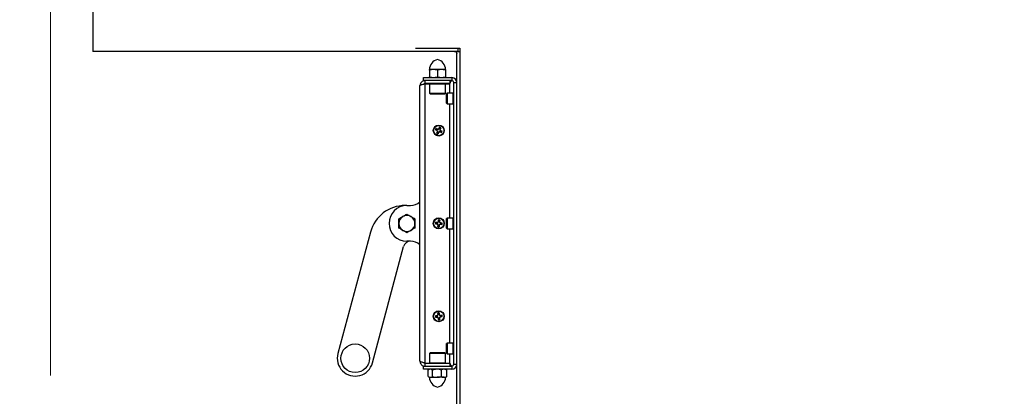
# Model space of a CAD drawing. Units: inches. Extents: x -21.6 to 16.6, y 0.2 to 12.7.
# Drawn here: x 8.6 to 10, y 5.9 to 6.4 of the extents above; entities that cross this region are included whole.
import ezdxf

# ---------------------------------------------------------------- set-up
doc = ezdxf.new("R2010")
doc.units = ezdxf.units.IN
doc.header["$MEASUREMENT"] = 0
doc.styles.add('SLDTEXTSTYLE0', font='TXT', dxfattribs={"width": 0.75})
doc.dimstyles.new('SLDDIMSTYLE3', dxfattribs={"dimtxt": 0.125, "dimasz": 0.13, "dimexe": 0, "dimexo": 0.0625, "dimgap": 0.03125, "dimtad": 0, "dimtih": 1, "dimtoh": 1, "dimdec": 3, "dimlfac": 26, "dimrnd": 1e-09, "dimzin": 12, "dimdsep": 46, "dimtxsty": 'SLDTEXTSTYLE0', "dimsah": 1, "dimcen": 0.09, "dimadec": 0, "dimazin": 3, "dimtfac": 1, "dimtdec": 3, "dimtofl": 0, "dimtmove": 0, "dimatfit": 3, "dimfxl": 0, "dimfrac": 2, "dimtolj": 1, "dimtzin": 12, "dimarcsym": 0})

# ---------------------------------------------------------------- blocks, each defined once
blk = doc.blocks.new('_D_7')
at = {"color": 7, "linetype": 'Continuous', "lineweight": 18}
for p, q in [((9.8509, 7.153), (7.2753, 7.153)), ((7.4003, 7.153), (7.4003, 5.2567)), ((7.4003, 3.9897), (7.4003, 5.0582)), ((9.1874, 3.9897), (7.2753, 3.9897))]:
    blk.add_line(p, q, dxfattribs=at)
for points in [[(7.4003, 7.153), (7.3803, 7.023), (7.4203, 7.023)], [(7.4003, 3.9897), (7.4203, 4.1197), (7.3803, 4.1197)]]:
    blk.add_solid(points, dxfattribs=at)
at = {"color": 7, "linetype": 'Continuous', "lineweight": 18, "insert": (7.1463, 5.2194), "char_height": 0.125, "attachment_point": 1, "style": 'SLDTEXTSTYLE0'}
blk.add_mtext('82.248', dxfattribs=at)
blk = doc.blocks.new('_D_10')
at = {"color": 7, "linetype": 'Continuous', "lineweight": 18}
for p, q in [((8.6822, 5.8883), (8.6822, 7.727)), ((11.2877, 6.47), (11.2877, 7.727)), ((8.6822, 7.602), (9.8012, 7.602)), ((11.2877, 7.602), (10.3092, 7.602))]:
    blk.add_line(p, q, dxfattribs=at)
for points in [[(8.6822, 7.602), (8.8122, 7.582), (8.8122, 7.622)], [(11.2877, 7.602), (11.1577, 7.622), (11.1577, 7.582)]]:
    blk.add_solid(points, dxfattribs=at)
at = {"color": 7, "linetype": 'Continuous', "lineweight": 18, "insert": (9.8012, 7.6639), "char_height": 0.125, "attachment_point": 1, "style": 'SLDTEXTSTYLE0'}
blk.add_mtext('67.744', dxfattribs=at)

msp = doc.modelspace()

# ---------------------------------------------------------------- linework, layer by layer
at = {"color": 7, "linetype": 'Continuous', "lineweight": 25}
for p, q in [((8.739182, 6.420725), (8.739182, 6.324571)), ((9.230048, 6.324571), (8.739182, 6.324571)), ((9.173222, 6.328802), (9.232621, 6.328802)), ((9.228583, 5.463225), (9.228583, 6.324571)), ((9.228583, 6.324571), (9.228588, 6.324571)), ((9.230048, 6.328802), (9.230048, 6.324571)), ((9.230048, 6.324571), (9.231048, 6.324571)), ((9.231048, 6.324571), (9.232621, 6.324571)), ((9.232621, 6.328802), (9.232621, 5.467263)), ((9.19727, 6.300196), (9.191862, 6.300196)), ((9.191862, 6.29923), (9.191862, 6.290345)), ((9.208088, 6.300196), (9.19727, 6.300196)), ((9.202679, 6.29923), (9.202679, 6.290345)), ((9.213496, 6.300196), (9.208088, 6.300196)), ((9.213496, 6.29923), (9.213496, 6.290345)), ((9.179169, 5.907648), (9.179169, 6.278417)), ((9.183698, 6.28534), (9.183698, 6.289378)), ((9.183698, 6.289378), (9.22166, 6.289378)), ((9.22166, 6.28534), (9.183698, 6.28534)), ((9.186093, 6.281302), (9.186093, 6.28534)), ((9.219266, 6.281302), (9.186093, 6.281302)), ((9.186093, 5.905035), (9.186093, 6.28103)), ((9.186093, 6.28103), (9.192311, 6.28103)), ((9.192583, 6.281302), (9.191862, 6.28058)), ((9.191862, 6.28058), (9.191862, 6.268321)), ((9.211735, 6.28058), (9.191862, 6.28058)), ((9.213496, 6.28058), (9.211735, 6.28058)), ((9.213496, 6.28058), (9.212775, 6.281302)), ((9.213047, 6.28103), (9.219266, 6.28103)), ((9.213496, 6.268321), (9.213496, 6.28058)), ((9.219266, 6.28534), (9.219266, 6.281302)), ((9.219266, 6.28103), (9.219266, 6.281302)), ((9.219266, 6.268513), (9.219266, 6.28103)), ((9.22166, 6.289378), (9.22216, 6.28936)), ((9.22216, 6.285296), (9.22166, 6.28534)), ((9.22216, 6.28936), (9.22216, 6.285296)), ((9.224544, 6.282455), (9.228583, 6.282455)), ((9.224544, 5.903609), (9.224544, 6.282455)), ((9.191862, 6.268321), (9.193304, 6.266878)), ((9.191862, 6.268321), (9.211735, 6.268321)), ((9.210528, 6.266878), (9.193304, 6.266878)), ((9.212054, 6.266878), (9.210528, 6.266878)), ((9.211735, 6.268321), (9.213496, 6.268321)), ((9.212054, 6.266878), (9.213496, 6.268321)), ((9.21565, 6.268513), (9.214929, 6.267792)), ((9.214929, 6.261302), (9.214929, 6.267792)), ((9.223823, 6.268513), (9.21565, 6.268513)), ((9.21565, 6.268513), (9.21565, 6.261302)), ((9.224544, 6.267792), (9.223823, 6.268513)), ((9.223823, 6.261302), (9.223823, 6.268513)), ((9.214929, 6.254811), (9.214929, 6.261302)), ((9.214929, 6.254811), (9.21565, 6.25409)), ((9.21565, 6.261302), (9.21565, 6.25409)), ((9.21565, 6.25409), (9.223823, 6.25409)), ((9.219266, 6.100244), (9.219266, 6.25409)), ((9.223823, 6.25409), (9.223823, 6.261302)), ((9.223823, 6.25409), (9.224544, 6.254811)), ((9.199924, 6.219028), (9.201579, 6.218295)), ((9.200045, 6.219017), (9.199924, 6.219028)), ((9.201704, 6.218474), (9.200045, 6.219017)), ((9.20233, 6.219993), (9.200675, 6.220725)), ((9.200764, 6.220643), (9.200675, 6.220725)), ((9.200764, 6.220643), (9.202282, 6.219781)), ((9.201704, 6.218474), (9.201579, 6.218295)), ((9.201579, 6.218295), (9.202534, 6.217293)), ((9.202501, 6.215909), (9.201769, 6.214254)), ((9.201852, 6.214343), (9.201769, 6.214254)), ((9.201852, 6.214343), (9.202714, 6.215861)), ((9.202282, 6.219781), (9.20233, 6.219993)), ((9.202282, 6.219781), (9.20384, 6.219635)), ((9.203714, 6.21996), (9.20233, 6.219993)), ((9.202534, 6.217293), (9.202501, 6.215909)), ((9.202714, 6.215861), (9.202501, 6.215909)), ((9.202859, 6.217419), (9.202534, 6.217293)), ((9.202714, 6.215861), (9.202859, 6.217419)), ((9.203467, 6.213503), (9.204199, 6.215157)), ((9.203477, 6.213624), (9.203467, 6.213503)), ((9.204021, 6.215283), (9.203477, 6.213624)), ((9.204717, 6.220916), (9.203714, 6.21996)), ((9.20384, 6.219635), (9.203714, 6.21996)), ((9.204021, 6.215283), (9.204199, 6.215157)), ((9.204199, 6.215157), (9.205201, 6.216113)), ((9.205449, 6.222571), (9.204717, 6.220916)), ((9.204895, 6.220791), (9.204717, 6.220916)), ((9.204895, 6.220791), (9.205438, 6.222449)), ((9.205076, 6.216438), (9.205201, 6.216113)), ((9.206634, 6.216293), (9.205076, 6.216438)), ((9.205201, 6.216113), (9.206586, 6.21608)), ((9.205438, 6.222449), (9.205449, 6.222571)), ((9.206202, 6.220212), (9.206056, 6.218655)), ((9.206056, 6.218655), (9.206381, 6.21878)), ((9.207064, 6.22173), (9.206202, 6.220212)), ((9.206202, 6.220212), (9.206414, 6.220165)), ((9.206381, 6.21878), (9.206414, 6.220165)), ((9.207337, 6.217778), (9.206381, 6.21878)), ((9.206414, 6.220165), (9.207146, 6.22182)), ((9.206634, 6.216293), (9.206586, 6.21608)), ((9.206586, 6.21608), (9.208241, 6.215348)), ((9.208151, 6.215431), (9.206634, 6.216293)), ((9.207064, 6.22173), (9.207146, 6.22182)), ((9.207212, 6.2176), (9.207337, 6.217778)), ((9.207212, 6.2176), (9.208871, 6.217056)), ((9.208992, 6.217046), (9.207337, 6.217778)), ((9.208151, 6.215431), (9.208241, 6.215348)), ((9.208871, 6.217056), (9.208992, 6.217046)), ((9.161573, 6.117071), (9.159089, 6.117071)), ((9.161573, 6.117071), (9.166381, 6.117071)), ((9.199953, 6.092657), (9.199834, 6.092631)), ((9.199834, 6.092631), (9.201632, 6.092424)), ((9.201699, 6.092631), (9.199953, 6.092657)), ((9.201845, 6.094268), (9.200047, 6.094475)), ((9.200157, 6.094423), (9.200047, 6.094475)), ((9.200157, 6.094423), (9.201862, 6.094051)), ((9.201699, 6.092631), (9.201632, 6.092424)), ((9.201632, 6.092424), (9.202842, 6.091751)), ((9.203176, 6.094648), (9.201845, 6.094268)), ((9.201862, 6.094051), (9.201845, 6.094268)), ((9.201862, 6.094051), (9.203393, 6.094375)), ((9.203849, 6.095858), (9.203176, 6.094648)), ((9.203393, 6.094375), (9.203176, 6.094648)), ((9.204057, 6.097656), (9.203849, 6.095858)), ((9.204057, 6.095792), (9.203849, 6.095858)), ((9.204083, 6.097537), (9.204057, 6.097656)), ((9.204057, 6.095792), (9.204083, 6.097537)), ((9.205849, 6.097333), (9.205476, 6.095628)), ((9.205476, 6.095628), (9.205694, 6.095646)), ((9.205476, 6.095628), (9.205801, 6.094097)), ((9.205694, 6.095646), (9.205901, 6.097443)), ((9.206074, 6.094314), (9.205694, 6.095646)), ((9.205801, 6.094097), (9.206074, 6.094314)), ((9.205849, 6.097333), (9.205901, 6.097443)), ((9.207284, 6.093641), (9.206074, 6.094314)), ((9.207217, 6.093433), (9.207284, 6.093641)), ((9.207217, 6.093433), (9.208963, 6.093407)), ((9.209082, 6.093433), (9.207284, 6.093641)), ((9.208963, 6.093407), (9.209082, 6.093433)), ((9.21565, 6.100244), (9.214929, 6.099523)), ((9.214929, 6.093032), (9.214929, 6.099523)), ((9.214929, 6.086542), (9.214929, 6.093032)), ((9.223823, 6.100244), (9.21565, 6.100244)), ((9.21565, 6.100244), (9.21565, 6.093032)), ((9.21565, 6.093032), (9.21565, 6.085821)), ((9.224544, 6.099523), (9.223823, 6.100244)), ((9.223823, 6.093032), (9.223823, 6.100244)), ((9.223823, 6.085821), (9.223823, 6.093032)), ((9.112651, 6.081437), (9.068781, 5.917714)), ((9.203115, 6.091967), (9.202842, 6.091751)), ((9.202842, 6.091751), (9.203222, 6.090419)), ((9.203222, 6.090419), (9.203015, 6.088621)), ((9.203067, 6.088731), (9.203015, 6.088621)), ((9.203067, 6.088731), (9.203439, 6.090437)), ((9.203439, 6.090437), (9.203115, 6.091967)), ((9.203439, 6.090437), (9.203222, 6.090419)), ((9.204859, 6.090273), (9.204833, 6.088527)), ((9.204833, 6.088527), (9.204859, 6.088409)), ((9.204859, 6.090273), (9.205066, 6.090206)), ((9.204859, 6.088409), (9.205066, 6.090206)), ((9.205066, 6.090206), (9.205739, 6.091417)), ((9.207054, 6.092014), (9.205523, 6.09169)), ((9.205523, 6.09169), (9.205739, 6.091417)), ((9.205739, 6.091417), (9.207071, 6.091797)), ((9.207054, 6.092014), (9.207071, 6.091797)), ((9.208759, 6.091642), (9.207054, 6.092014)), ((9.207071, 6.091797), (9.208869, 6.091589)), ((9.208759, 6.091642), (9.208869, 6.091589)), ((9.214929, 6.086542), (9.21565, 6.085821)), ((9.21565, 6.085821), (9.223823, 6.085821)), ((9.219266, 5.931975), (9.219266, 6.085821)), ((9.223823, 6.085821), (9.224544, 6.086542)), ((9.166381, 6.068994), (9.161573, 6.068994)), ((9.11522, 5.90527), (9.15718, 6.061867)), ((9.201648, 5.968707), (9.199846, 5.968545)), ((9.199964, 5.968516), (9.199846, 5.968545)), ((9.199964, 5.968516), (9.201709, 5.968498)), ((9.200012, 5.966696), (9.201814, 5.966858)), ((9.200123, 5.966746), (9.200012, 5.966696)), ((9.201837, 5.967075), (9.200123, 5.966746)), ((9.202875, 5.96935), (9.201648, 5.968707)), ((9.201709, 5.968498), (9.201648, 5.968707)), ((9.201709, 5.968498), (9.203142, 5.969126)), ((9.201837, 5.967075), (9.201814, 5.966858)), ((9.201814, 5.966858), (9.203136, 5.966445)), ((9.203288, 5.970672), (9.202875, 5.96935)), ((9.203142, 5.969126), (9.202875, 5.96935)), ((9.203176, 5.972363), (9.203126, 5.972474)), ((9.203126, 5.972474), (9.203288, 5.970672)), ((9.203359, 5.966712), (9.203136, 5.966445)), ((9.203136, 5.966445), (9.203778, 5.965218)), ((9.203505, 5.970648), (9.203176, 5.972363)), ((9.203505, 5.970648), (9.203288, 5.970672)), ((9.203988, 5.96528), (9.203359, 5.966712)), ((9.203988, 5.96528), (9.203778, 5.965218)), ((9.203778, 5.965218), (9.203941, 5.963416)), ((9.203969, 5.963534), (9.203941, 5.963416)), ((9.203969, 5.963534), (9.203988, 5.96528)), ((9.204946, 5.972522), (9.204928, 5.970776)), ((9.204928, 5.970776), (9.205137, 5.970838)), ((9.204928, 5.970776), (9.205556, 5.969343)), ((9.204946, 5.972522), (9.204975, 5.97264)), ((9.205137, 5.970838), (9.204975, 5.97264)), ((9.20578, 5.969611), (9.205137, 5.970838)), ((9.205411, 5.965408), (9.205627, 5.965384)), ((9.205411, 5.965408), (9.20574, 5.963693)), ((9.205556, 5.969343), (9.20578, 5.969611)), ((9.205627, 5.965384), (9.206041, 5.966706)), ((9.205789, 5.963582), (9.205627, 5.965384)), ((9.20574, 5.963693), (9.205789, 5.963582)), ((9.207206, 5.967558), (9.205773, 5.96693)), ((9.205773, 5.96693), (9.206041, 5.966706)), ((9.207101, 5.969198), (9.20578, 5.969611)), ((9.206041, 5.966706), (9.207268, 5.967349)), ((9.207078, 5.968981), (9.208793, 5.96931)), ((9.207078, 5.968981), (9.207101, 5.969198)), ((9.208904, 5.96936), (9.207101, 5.969198)), ((9.207206, 5.967558), (9.207268, 5.967349)), ((9.208952, 5.96754), (9.207206, 5.967558)), ((9.207268, 5.967349), (9.20907, 5.967511)), ((9.208793, 5.96931), (9.208904, 5.96936)), ((9.208952, 5.96754), (9.20907, 5.967511)), ((9.21565, 5.931975), (9.214929, 5.931253)), ((9.214929, 5.924763), (9.214929, 5.931253)), ((9.214929, 5.918273), (9.214929, 5.924763)), ((9.223823, 5.931975), (9.21565, 5.931975)), ((9.21565, 5.931975), (9.21565, 5.924763)), ((9.21565, 5.924763), (9.21565, 5.917552)), ((9.224544, 5.931253), (9.223823, 5.931975)), ((9.223823, 5.924763), (9.223823, 5.931975)), ((9.223823, 5.917552), (9.223823, 5.924763)), ((9.193304, 5.919186), (9.191862, 5.917744)), ((9.191862, 5.917744), (9.191862, 5.905484)), ((9.213496, 5.917744), (9.191862, 5.917744)), ((9.193304, 5.919186), (9.212054, 5.919186)), ((9.213496, 5.917744), (9.212054, 5.919186)), ((9.213496, 5.905484), (9.213496, 5.917744)), ((9.214929, 5.918273), (9.21565, 5.917552)), ((9.21565, 5.917552), (9.223823, 5.917552)), ((9.219266, 5.905035), (9.219266, 5.917552)), ((9.223823, 5.917552), (9.224544, 5.918273)), ((9.183698, 5.896686), (9.183698, 5.900725)), ((9.183698, 5.900725), (9.22166, 5.900725)), ((9.22166, 5.896686), (9.183698, 5.896686)), ((9.186093, 5.905035), (9.192311, 5.905035)), ((9.186093, 5.900725), (9.186093, 5.904763)), ((9.186093, 5.904763), (9.219266, 5.904763)), ((9.190207, 5.886835), (9.190207, 5.89572)), ((9.191862, 5.896686), (9.190516, 5.895909)), ((9.191862, 5.905484), (9.192583, 5.904763)), ((9.191862, 5.905484), (9.213496, 5.905484)), ((9.195847, 5.886835), (9.195847, 5.89572)), ((9.208319, 5.886835), (9.208319, 5.89572)), ((9.209337, 5.89661), (9.209468, 5.896686)), ((9.212775, 5.904763), (9.213496, 5.905484)), ((9.212967, 5.904955), (9.219266, 5.904955)), ((9.213047, 5.905035), (9.219266, 5.905035)), ((9.214842, 5.895909), (9.213496, 5.896686)), ((9.214806, 5.895846), (9.215151, 5.89572)), ((9.215151, 5.886835), (9.215151, 5.89572)), ((9.219266, 5.904955), (9.219266, 5.905035)), ((9.219266, 5.904763), (9.219266, 5.900725)), ((9.22166, 5.900725), (9.22216, 5.900768)), ((9.22216, 5.896704), (9.22166, 5.896686)), ((9.22216, 5.900768), (9.22216, 5.896704)), ((9.224544, 5.903609), (9.228583, 5.903609)), ((9.19054, 5.886632), (9.191862, 5.885869)), ((9.191862, 5.885869), (9.193027, 5.885869)), ((9.193027, 5.885869), (9.202083, 5.885869)), ((9.211735, 5.885869), (9.202083, 5.885869)), ((9.211735, 5.885869), (9.213496, 5.885869)), ((9.213496, 5.885869), (9.214818, 5.886632)), ((9.215151, 5.886835), (9.214803, 5.886659))]:
    msp.add_line(p, q, dxfattribs=at)
for centre, radius in [((9.204458, 6.218037), 0.007404), ((9.204458, 6.218037), 0.006962), ((9.204458, 6.093032), 0.007404), ((9.204458, 6.093032), 0.006962), ((9.204458, 5.968028), 0.007404), ((9.204458, 5.968028), 0.006962), ((9.092, 5.911492), 0.019231)]:
    msp.add_circle(centre, radius, dxfattribs=at)
for centre, radius, start, end in [((9.20535, 6.300196), 0.013488, 101.421186, 180), ((9.200008, 6.300196), 0.013488, 0, 78.578814), ((9.22166, 6.282455), 0.006923, 0, 85.858366), ((9.22166, 6.282455), 0.002885, 0, 80.018317), ((9.204458, 6.218037), 0.004641, 144.598116, 167.672034), ((9.204458, 6.218037), 0.00452, 144.795459, 167.47469), ((9.204458, 6.218037), 0.004641, 234.598116, 257.672034), ((9.204458, 6.218037), 0.00452, 234.795459, 257.47469), ((9.204458, 6.218037), 0.00452, 54.795459, 77.47469), ((9.204458, 6.218037), 0.004641, 54.598116, 77.672034), ((9.204458, 6.218037), 0.00452, 324.795459, 347.47469), ((9.204458, 6.218037), 0.004641, 324.598116, 347.672034), ((9.166381, 6.136302), 0.019231, 270, 311.682325), ((9.159089, 6.068994), 0.048077, 90, 165), ((9.161573, 6.093032), 0.024038, 90, 270), ((9.161573, 6.093032), 0.010817, 120, 180), ((9.161573, 6.093032), 0.010817, 180, 240), ((9.161573, 6.093032), 0.010817, 60, 120), ((9.161573, 6.093032), 0.010817, 0, 60), ((9.161573, 6.093032), 0.010817, 300, 0), ((9.204458, 6.093032), 0.004641, 161.88406, 184.957978), ((9.204458, 6.093032), 0.00452, 162.081403, 184.760634), ((9.204458, 6.093032), 0.004641, 71.88406, 94.957978), ((9.204458, 6.093032), 0.00452, 72.081403, 94.760634), ((9.204458, 6.093032), 0.00452, 342.081403, 4.760634), ((9.204458, 6.093032), 0.004641, 341.88406, 4.957978), ((9.161573, 6.093032), 0.010817, 240, 300), ((9.204458, 6.093032), 0.004641, 251.88406, 274.957978), ((9.204458, 6.093032), 0.00452, 252.081403, 274.760634), ((9.166468, 6.059378), 0.009615, 90, 165), ((9.166381, 6.049763), 0.019231, 48.317675, 90), ((9.204458, 5.968028), 0.004641, 173.600382, 196.6743), ((9.204458, 5.968028), 0.00452, 173.797726, 196.476957), ((9.204458, 5.968028), 0.004641, 83.600382, 106.6743), ((9.204458, 5.968028), 0.00452, 83.797726, 106.476957), ((9.204458, 5.968028), 0.004641, 263.600382, 286.6743), ((9.204458, 5.968028), 0.00452, 263.797726, 286.476957), ((9.204458, 5.968028), 0.00452, 353.797726, 16.476957), ((9.204458, 5.968028), 0.004641, 353.600382, 16.6743), ((9.092, 5.911492), 0.024038, 165, 345), ((9.188016, 5.909763), 0.004808, 259.555654, 270), ((9.188016, 5.909763), 0.004808, 270, 280.444346), ((9.226248, 5.906759), 0.007212, 194.485402, 236.022027), ((9.22166, 5.903609), 0.006923, 274.141634, 0), ((9.22166, 5.903609), 0.002885, 279.981683, 0), ((9.226248, 5.906759), 0.007212, 278.581276, 288.892199), ((9.20535, 5.885869), 0.013488, 180, 258.578814), ((9.200008, 5.885869), 0.013488, 281.421186, 0)]:
    msp.add_arc(centre, radius, start, end, dxfattribs=at)
for points, knots in [([(9.225698, 6.324571), (9.226076, 6.324527), (9.226832, 6.324441), (9.227786, 6.323774), (9.228453, 6.32282), (9.22854, 6.322064), (9.228583, 6.321686)], [0, 0, 0, 0, 0.25000509, 0.50000799, 0.75000255, 1, 1, 1, 1]), ([(9.19727, 6.300196), (9.197142, 6.300195), (9.195316, 6.300181), (9.193526, 6.299688), (9.191862, 6.29923)], [0, 0, 0, 0, 0.07020699, 1, 1, 1, 1]), ([(9.191862, 6.29923), (9.191862, 6.299336), (9.191862, 6.299908), (9.191862, 6.300067), (9.191862, 6.300196)], [0, 0, 0, 0, 0.186491591, 1, 1, 1, 1]), ([(9.202679, 6.29923), (9.201801, 6.2995), (9.200028, 6.300045), (9.198195, 6.300145), (9.19727, 6.300196)], [0, 0, 0, 0, 0.49546264, 1, 1, 1, 1]), ([(9.208088, 6.300196), (9.207959, 6.300195), (9.206133, 6.300181), (9.204343, 6.299688), (9.202679, 6.29923)], [0, 0, 0, 0, 0.07021983, 1, 1, 1, 1]), ([(9.213496, 6.29923), (9.212618, 6.2995), (9.210845, 6.300045), (9.209012, 6.300145), (9.208088, 6.300196)], [0, 0, 0, 0, 0.49546522, 1, 1, 1, 1]), ([(9.213496, 6.300196), (9.213496, 6.300067), (9.213496, 6.299908), (9.213496, 6.299336), (9.213496, 6.29923)], [0, 0, 0, 0, 0.813508409, 1, 1, 1, 1]), ([(9.186093, 6.28534), (9.185424, 6.285283), (9.183956, 6.285158), (9.18189, 6.284086), (9.180219, 6.282332), (9.179305, 6.280322), (9.179209, 6.27897), (9.179169, 6.278417)], [0, 0, 0, 0, 0.184661463, 0.405435286, 0.626220364, 0.847009351, 1, 1, 1, 1]), ([(9.179169, 6.278417), (9.179226, 6.278578), (9.179351, 6.27893), (9.180423, 6.279476), (9.182178, 6.280053), (9.184188, 6.280572), (9.185539, 6.280897), (9.186093, 6.28103)], [0, 0, 0, 0, 0.18466082, 0.40543456, 0.62622051, 0.84700751, 1, 1, 1, 1]), ([(9.186093, 6.281302), (9.185656, 6.281259), (9.184967, 6.281191), (9.18445, 6.280745), (9.18426, 6.280581)], [0, 0, 0, 0, 0.63232017, 1, 1, 1, 1]), ([(9.191862, 6.290345), (9.19274, 6.290075), (9.194513, 6.28953), (9.196346, 6.289429), (9.19727, 6.289378)], [0, 0, 0, 0, 0.49546412, 1, 1, 1, 1]), ([(9.191862, 6.289378), (9.191862, 6.289508), (9.191862, 6.289666), (9.191862, 6.290238), (9.191862, 6.290345)], [0, 0, 0, 0, 0.813508409, 1, 1, 1, 1]), ([(9.19727, 6.289378), (9.197399, 6.289379), (9.199225, 6.289393), (9.201015, 6.289886), (9.202679, 6.290345)], [0, 0, 0, 0, 0.07021897, 1, 1, 1, 1]), ([(9.202679, 6.290345), (9.203557, 6.290075), (9.20533, 6.28953), (9.207163, 6.289429), (9.208088, 6.289378)], [0, 0, 0, 0, 0.49545548, 1, 1, 1, 1]), ([(9.208088, 6.289378), (9.208216, 6.289379), (9.210042, 6.289393), (9.211832, 6.289886), (9.213496, 6.290345)], [0, 0, 0, 0, 0.07021933, 1, 1, 1, 1]), ([(9.213496, 6.290345), (9.213496, 6.290238), (9.213496, 6.289666), (9.213496, 6.289508), (9.213496, 6.289378)], [0, 0, 0, 0, 0.186491591, 1, 1, 1, 1]), ([(9.222052, 6.28532), (9.221426, 6.284786), (9.220046, 6.283608), (9.219541, 6.282116), (9.219266, 6.281302)], [0, 0, 0, 0, 0.453920108, 1, 1, 1, 1]), ([(9.228583, 6.286307), (9.228531, 6.286329), (9.228101, 6.286513), (9.227549, 6.286641), (9.227056, 6.286656), (9.227005, 6.286657)], [0, 0, 0, 0, 0.10901355, 0.90851503, 1, 1, 1, 1]), ([(9.202859, 6.217419), (9.202573, 6.217686), (9.202167, 6.218064), (9.201809, 6.218381), (9.201704, 6.218474)], [0, 0, 0, 0, 0.70556718, 1, 1, 1, 1]), ([(9.20384, 6.219635), (9.204107, 6.219922), (9.204485, 6.220327), (9.204802, 6.220685), (9.204895, 6.220791)], [0, 0, 0, 0, 0.705563404, 1, 1, 1, 1]), ([(9.205076, 6.216438), (9.204809, 6.216152), (9.20443, 6.215746), (9.204114, 6.215388), (9.204021, 6.215283)], [0, 0, 0, 0, 0.70555078, 1, 1, 1, 1]), ([(9.206056, 6.218655), (9.206343, 6.218388), (9.206749, 6.218009), (9.207106, 6.217693), (9.207212, 6.2176)], [0, 0, 0, 0, 0.70556735, 1, 1, 1, 1]), ([(9.156165, 6.1024), (9.156293, 6.102474), (9.158119, 6.103529), (9.159909, 6.104562), (9.161573, 6.105523)], [0, 0, 0, 0, 0.07021958, 1, 1, 1, 1]), ([(9.161573, 6.105523), (9.162452, 6.105016), (9.164225, 6.103992), (9.166057, 6.102934), (9.166982, 6.1024)], [0, 0, 0, 0, 0.49546697, 1, 1, 1, 1]), ([(9.150756, 6.099278), (9.151634, 6.099785), (9.153407, 6.100808), (9.15524, 6.101867), (9.156165, 6.1024)], [0, 0, 0, 0, 0.495454816, 1, 1, 1, 1]), ([(9.150756, 6.093032), (9.150756, 6.093482), (9.150756, 6.095594), (9.150756, 6.097655), (9.150756, 6.099278)], [0, 0, 0, 0, 0.21264998, 1, 1, 1, 1]), ([(9.150756, 6.086787), (9.150756, 6.087166), (9.150756, 6.089198), (9.150756, 6.091312), (9.150756, 6.093032)], [0, 0, 0, 0, 0.18648599, 1, 1, 1, 1]), ([(9.166982, 6.1024), (9.16711, 6.102326), (9.168937, 6.101272), (9.170726, 6.100238), (9.172391, 6.099278)], [0, 0, 0, 0, 0.07021958, 1, 1, 1, 1]), ([(9.172391, 6.099278), (9.172391, 6.097655), (9.172391, 6.095594), (9.172391, 6.093482), (9.172391, 6.093032)], [0, 0, 0, 0, 0.78735002, 1, 1, 1, 1]), ([(9.172391, 6.093032), (9.172391, 6.091312), (9.172391, 6.089198), (9.172391, 6.087166), (9.172391, 6.086787)], [0, 0, 0, 0, 0.81351401, 1, 1, 1, 1]), ([(9.203115, 6.091967), (9.202762, 6.092137), (9.202263, 6.092378), (9.201827, 6.092574), (9.201699, 6.092631)], [0, 0, 0, 0, 0.70555522, 1, 1, 1, 1]), ([(9.203393, 6.094375), (9.203563, 6.094728), (9.203804, 6.095228), (9.203999, 6.095663), (9.204057, 6.095792)], [0, 0, 0, 0, 0.70556811, 1, 1, 1, 1]), ([(9.205801, 6.094097), (9.206153, 6.093927), (9.206653, 6.093687), (9.207089, 6.093491), (9.207217, 6.093433)], [0, 0, 0, 0, 0.705576398, 1, 1, 1, 1]), ([(9.156165, 6.083664), (9.156036, 6.083738), (9.15421, 6.084793), (9.15242, 6.085826), (9.150756, 6.086787)], [0, 0, 0, 0, 0.07021958, 1, 1, 1, 1]), ([(9.161573, 6.080542), (9.160695, 6.081049), (9.158922, 6.082072), (9.157089, 6.08313), (9.156165, 6.083664)], [0, 0, 0, 0, 0.49545131, 1, 1, 1, 1]), ([(9.166982, 6.083664), (9.166854, 6.08359), (9.165027, 6.082536), (9.163237, 6.081502), (9.161573, 6.080542)], [0, 0, 0, 0, 0.07021958, 1, 1, 1, 1]), ([(9.172391, 6.086787), (9.171512, 6.08628), (9.169739, 6.085256), (9.167907, 6.084198), (9.166982, 6.083664)], [0, 0, 0, 0, 0.495454816, 1, 1, 1, 1]), ([(9.205523, 6.09169), (9.205353, 6.091337), (9.205112, 6.090837), (9.204917, 6.090401), (9.204859, 6.090273)], [0, 0, 0, 0, 0.70555392, 1, 1, 1, 1]), ([(9.203359, 5.966712), (9.202979, 5.966807), (9.202441, 5.966941), (9.201975, 5.967045), (9.201837, 5.967075)], [0, 0, 0, 0, 0.70556686, 1, 1, 1, 1]), ([(9.203142, 5.969126), (9.203237, 5.969506), (9.203371, 5.970045), (9.203474, 5.970511), (9.203505, 5.970648)], [0, 0, 0, 0, 0.70556951, 1, 1, 1, 1]), ([(9.205773, 5.96693), (9.205679, 5.96655), (9.205544, 5.966011), (9.205441, 5.965545), (9.205411, 5.965408)], [0, 0, 0, 0, 0.70556188, 1, 1, 1, 1]), ([(9.205556, 5.969343), (9.205936, 5.969249), (9.206475, 5.969115), (9.206941, 5.969011), (9.207078, 5.968981)], [0, 0, 0, 0, 0.70556622, 1, 1, 1, 1]), ([(9.186093, 5.905035), (9.185424, 5.905196), (9.183956, 5.905548), (9.18189, 5.906094), (9.180219, 5.906671), (9.179305, 5.90719), (9.179209, 5.907515), (9.179169, 5.907648)], [0, 0, 0, 0, 0.18466091, 0.40543476, 0.62622033, 0.84700791, 1, 1, 1, 1]), ([(9.179169, 5.907648), (9.179226, 5.906979), (9.179351, 5.905511), (9.180423, 5.903445), (9.182178, 5.901775), (9.184188, 5.90086), (9.185539, 5.900764), (9.186093, 5.900725)], [0, 0, 0, 0, 0.18466275, 0.40543647, 0.62622008, 0.84700706, 1, 1, 1, 1]), ([(9.184165, 5.905505), (9.184468, 5.905281), (9.185044, 5.904857), (9.185755, 5.904793), (9.186093, 5.904763)], [0, 0, 0, 0, 0.525917, 1, 1, 1, 1]), ([(9.193027, 5.896686), (9.19296, 5.896685), (9.192008, 5.896671), (9.191075, 5.896178), (9.190207, 5.89572)], [0, 0, 0, 0, 0.07021537, 1, 1, 1, 1]), ([(9.195847, 5.89572), (9.195389, 5.89599), (9.194465, 5.896535), (9.193509, 5.896635), (9.193027, 5.896686)], [0, 0, 0, 0, 0.49545062, 1, 1, 1, 1]), ([(9.202083, 5.896686), (9.201935, 5.896685), (9.19983, 5.896671), (9.197766, 5.896178), (9.195847, 5.89572)], [0, 0, 0, 0, 0.07022392, 1, 1, 1, 1]), ([(9.196533, 5.896686), (9.196447, 5.896636), (9.196227, 5.896509), (9.196008, 5.896381), (9.195874, 5.896304)], [0, 0, 0, 0, 0.39077846, 1, 1, 1, 1]), ([(9.208319, 5.89572), (9.207306, 5.89599), (9.205262, 5.896535), (9.203149, 5.896635), (9.202083, 5.896686)], [0, 0, 0, 0, 0.49546286, 1, 1, 1, 1]), ([(9.211735, 5.896686), (9.211489, 5.896677), (9.210334, 5.896635), (9.209207, 5.896123), (9.208319, 5.89572)], [0, 0, 0, 0, 0.21265665, 1, 1, 1, 1]), ([(9.215151, 5.89572), (9.214944, 5.895827), (9.213832, 5.896398), (9.212676, 5.896557), (9.211735, 5.896686)], [0, 0, 0, 0, 0.18648755, 1, 1, 1, 1]), ([(9.190207, 5.886835), (9.190665, 5.886565), (9.19159, 5.88602), (9.192545, 5.88592), (9.193027, 5.885869)], [0, 0, 0, 0, 0.49546369, 1, 1, 1, 1]), ([(9.193027, 5.885869), (9.193094, 5.88587), (9.194047, 5.885884), (9.19498, 5.886377), (9.195847, 5.886835)], [0, 0, 0, 0, 0.07022181, 1, 1, 1, 1]), ([(9.195847, 5.886835), (9.19686, 5.886565), (9.198904, 5.88602), (9.201017, 5.88592), (9.202083, 5.885869)], [0, 0, 0, 0, 0.495456766, 1, 1, 1, 1]), ([(9.202083, 5.885869), (9.202231, 5.88587), (9.204337, 5.885884), (9.2064, 5.886377), (9.208319, 5.886835)], [0, 0, 0, 0, 0.07021073, 1, 1, 1, 1]), ([(9.208319, 5.886835), (9.209207, 5.886432), (9.210334, 5.88592), (9.211489, 5.885878), (9.211735, 5.885869)], [0, 0, 0, 0, 0.78734335, 1, 1, 1, 1]), ([(9.211735, 5.885869), (9.212676, 5.885998), (9.213832, 5.886157), (9.214944, 5.886728), (9.215151, 5.886835)], [0, 0, 0, 0, 0.81351245, 1, 1, 1, 1])]:
    msp.add_open_spline(points, degree=3, knots=knots, dxfattribs=at)
msp.add_open_spline([(9.187207, 6.28103), (9.187476, 6.281069), (9.188016, 6.281149), (9.188555, 6.281069), (9.188824, 6.28103)], degree=3, dxfattribs=at)

# ---------------------------------------------------------------- dimensions: what is measured, and where the dimension line sits
at = {"color": 7, "linetype": 'Continuous', "lineweight": 18}
for base, p1, p2, angle, picture, middle in [((11.287702, 7.601998), (8.68216, 5.838272), (11.287702, 6.419955), 0, '_D_10', (10.055198, 7.601998)), ((7.400261, 3.989667), (9.900943, 7.153032), (9.237429, 3.989667), 90, '_D_7', (7.400261, 5.157466))]:
    dim = msp.add_linear_dim(base=base, p1=p1, p2=p2, angle=angle, dimstyle='SLDDIMSTYLE3', dxfattribs=at)
    dim.commit()
    dim.dimension.update_dxf_attribs({"geometry": picture, "text_midpoint": middle, "dimtype": 160})

doc.saveas('drawing.dxf')
